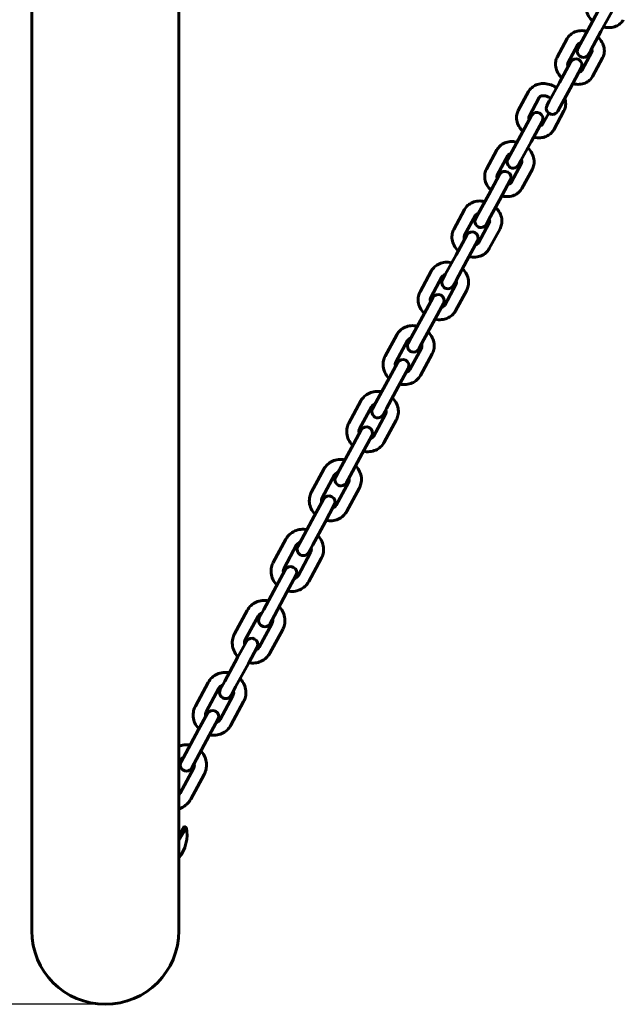
# Model space of a CAD drawing. Units: millimetres. Extents: x 1877 to 6364, y 3947 to 10195.
# Drawn here: x 4168 to 4416, y 5447 to 5851 of the extents above; entities that cross this region are included whole.
import ezdxf

# ---------------------------------------------------------------- set-up
doc = ezdxf.new("R2010")
doc.units = ezdxf.units.MM
doc.header["$LTSCALE"] = 42.5
doc.layers.add('Widoczne (ISO)', color=7, linetype='Continuous', lineweight=60)
doc.layers.add('Wymiar (ISO)', color=7, linetype='Continuous', lineweight=25)
doc.styles.add('tiff (ISO)', font='tahoma.ttf')
doc.dimstyles.new('tiff', dxfattribs={"dimscale": 42.5, "dimtxt": 4, "dimasz": 4, "dimexe": 3.175, "dimexo": 0, "dimgap": 0.762, "dimtad": 1, "dimdec": 0, "dimrnd": 1e-08, "dimzin": 0, "dimtxsty": 'tiff (ISO)', "dimblk": 'Filled-1', "dimcen": 0.09, "dimdle": 10, "dimclrd": 256, "dimclre": 256, "dimclrt": 256, "dimazin": 0, "dimtfac": 1, "dimtmove": 0, "dimatfit": 3, "dimfxl": 1, "dimtolj": 1, "dimtzin": 0, "dimlwd": 25, "dimlwe": 25, "dimarcsym": 0})

# ---------------------------------------------------------------- blocks, each defined once
blk = doc.blocks.new('Filled-1')
at = {"color": 0}
for p, q in [((0, 0), (-1, 0.25)), ((-1, 0.25), (-1, -0.25)), ((-1, 0), (0, 0)), ((-1, -0.25), (0, 0))]:
    blk.add_line(p, q, dxfattribs=at)
at = {"color": 0, "flags": 128}
blk.add_lwpolyline([(-1, -0.25), (0, 0), (-1, 0.25), (-1, -0.25)], dxfattribs=at)
at = {"color": 0}
blk.add_solid([(-1, -0.25), (0, 0), (-1, 0.25), (-1, -0.25)], dxfattribs=at)
blk = doc.blocks.new('*D5')
at = {"layer": 'Defpoints', "color": 0, "linetype": 'Continuous', "transparency": 16777216}
for p in [(2413.31, 7947.29), (4203.53, 7947.29), (4203.53, 5447.29)]:
    blk.add_point(p, dxfattribs=at)
at = {"layer": 'Wymiar (ISO)', "linetype": 'Continuous', "lineweight": 25, "transparency": 16777216}
for p, q in [((4203.53, 7947.29), (2278.38, 7947.29)), ((2413.31, 5617.29), (2413.31, 7777.29)), ((4203.53, 5447.29), (2278.38, 5447.29))]:
    blk.add_line(p, q, dxfattribs=at)
at = {"layer": 'Wymiar (ISO)', "linetype": 'Continuous', "lineweight": 25, "transparency": 16777216, "xscale": 170, "yscale": 170, "zscale": 170}
for p, rotation in [((2413.31, 7947.29), 90), ((2413.31, 5447.29), 270)]:
    blk.add_blockref('Filled-1', p, dxfattribs=dict(at, rotation=rotation))
at = {"layer": 'Wymiar (ISO)', "linetype": 'Continuous', "lineweight": 25, "transparency": 16777216, "insert": (2203.85, 6452.96), "char_height": 170, "attachment_point": 1, "rotation": 90, "style": 'tiff (ISO)'}
blk.add_mtext('\\A1;2500', dxfattribs=at)

msp = doc.modelspace()

# ---------------------------------------------------------------- linework, layer by layer
at = {"layer": 'Widoczne (ISO)'}
for p, q in [((4173.38, 5658.34), (4173.38, 7736.24)), ((4233.68, 5658.34), (4233.68, 7736.24)), ((4406.74, 5856.59), (4402.17, 5848.17)), ((4406.56, 5845.79), (4411.13, 5854.21)), ((4398.08, 5840.63), (4402.17, 5848.17)), ((4402.48, 5838.25), (4406.56, 5845.79)), ((4388.65, 5835.3), (4392.78, 5842.93)), ((4393.05, 5832.92), (4397.18, 5840.54)), ((4398.08, 5840.63), (4397.17, 5838.94)), ((4402.89, 5837.45), (4398.76, 5829.82)), ((4401.56, 5836.56), (4402.48, 5838.25)), ((4394.11, 5833.31), (4389.57, 5824.93)), ((4407.29, 5835.06), (4403.16, 5827.44)), ((4393.97, 5822.55), (4398.51, 5830.92)), ((4372.72, 5813.45), (4376.93, 5821.2)), ((4385.44, 5817.31), (4389.57, 5824.93)), ((4389.83, 5814.93), (4393.97, 5822.55)), ((4377.12, 5811.07), (4381.32, 5818.82)), ((4385.44, 5817.31), (4384.49, 5815.57)), ((4391.43, 5813.34), (4387.23, 5805.59)), ((4388.89, 5813.19), (4389.83, 5814.93)), ((4378.14, 5811.39), (4373.64, 5803.09)), ((4378.04, 5800.7), (4382.54, 5809)), ((4385.22, 5812.36), (4382.83, 5807.97)), ((4369.44, 5795.34), (4373.64, 5803.09)), ((4359.7, 5789.42), (4364, 5797.36)), ((4373.84, 5792.95), (4378.04, 5800.7)), ((4364.09, 5787.04), (4368.39, 5794.97)), ((4369.44, 5795.34), (4368.46, 5793.53)), ((4372.86, 5791.14), (4373.84, 5792.95)), ((4374.11, 5791.87), (4369.81, 5783.94)), ((4378.5, 5789.49), (4374.2, 5781.56)), ((4365.06, 5787.25), (4360.62, 5779.07)), ((4365.02, 5776.68), (4369.46, 5784.87)), ((4356.32, 5771.13), (4360.62, 5779.07)), ((4360.72, 5768.75), (4365.02, 5776.68)), ((4346.31, 5764.74), (4350.75, 5772.92)), ((4350.71, 5762.35), (4355.14, 5770.54)), ((4356.32, 5771.13), (4355.28, 5769.21)), ((4359.67, 5766.83), (4360.72, 5768.75)), ((4360.86, 5767.44), (4356.42, 5759.26)), ((4365.25, 5765.05), (4360.82, 5756.87)), ((4351.6, 5762.43), (4347.25, 5754.4)), ((4351.65, 5752.02), (4356, 5760.05)), ((4342.81, 5746.22), (4347.25, 5754.4)), ((4347.21, 5743.84), (4351.65, 5752.02)), ((4332.48, 5739.23), (4337.07, 5747.7)), ((4336.88, 5736.85), (4341.47, 5745.32)), ((4342.81, 5746.22), (4341.68, 5744.14)), ((4347.18, 5742.22), (4342.59, 5733.75)), ((4346.08, 5741.76), (4347.21, 5743.84)), ((4337.68, 5736.76), (4333.45, 5728.94)), ((4351.58, 5739.84), (4346.99, 5731.37)), ((4337.84, 5726.56), (4342.08, 5734.38)), ((4328.85, 5720.47), (4333.45, 5728.94)), ((4333.25, 5718.09), (4337.84, 5726.56)), ((4318.15, 5712.8), (4322.92, 5721.58)), ((4328.85, 5720.47), (4327.61, 5718.18)), ((4322.55, 5710.41), (4327.31, 5719.2)), ((4333.02, 5716.1), (4328.26, 5707.32)), ((4332.01, 5715.8), (4333.25, 5718.09)), ((4337.42, 5713.72), (4332.66, 5704.93)), ((4323.25, 5710.15), (4319.16, 5702.59)), ((4323.55, 5700.21), (4327.65, 5707.76)), ((4314.39, 5693.8), (4319.16, 5702.59)), ((4318.79, 5691.42), (4323.55, 5700.21)), ((4303.31, 5685.41), (4308.23, 5694.5)), ((4307.7, 5683.03), (4312.63, 5692.12)), ((4314.39, 5693.8), (4313.01, 5691.25)), ((4318.34, 5689.02), (4313.42, 5679.93)), ((4317.41, 5688.87), (4318.79, 5691.42)), ((4322.74, 5686.64), (4317.81, 5677.55)), ((4308.32, 5682.59), (4304.37, 5675.32)), ((4308.77, 5672.94), (4312.71, 5680.21)), ((4299.45, 5666.24), (4304.37, 5675.32)), ((4303.84, 5663.85), (4308.77, 5672.94)), ((4288.01, 5657.21), (4293.07, 5666.53)), ((4292.41, 5654.82), (4297.46, 5664.15)), ((4299.45, 5666.24), (4297.91, 5663.4)), ((4302.3, 5661.01), (4303.84, 5663.85)), ((4303.18, 5661.05), (4298.12, 5651.72)), ((4173.38, 5658.34), (4173.38, 5477.44)), ((4233.68, 5477.44), (4233.68, 5658.34)), ((4307.57, 5658.66), (4302.52, 5649.34)), ((4292.95, 5654.25), (4289.15, 5647.24)), ((4293.55, 5644.86), (4297.35, 5651.87)), ((4284.09, 5637.92), (4289.15, 5647.24)), ((4288.49, 5635.53), (4293.55, 5644.86)), ((4272.37, 5628.35), (4277.52, 5637.86)), ((4276.77, 5625.97), (4281.92, 5635.48)), ((4284.09, 5637.92), (4282.41, 5634.82)), ((4286.81, 5632.43), (4288.49, 5635.53)), ((4287.63, 5632.38), (4282.48, 5622.87)), ((4292.03, 5630), (4286.87, 5620.49)), ((4277.25, 5625.3), (4273.58, 5618.52)), ((4277.97, 5616.14), (4281.65, 5622.91)), ((4268.42, 5609.01), (4273.58, 5618.52)), ((4272.82, 5606.63), (4277.97, 5616.14)), ((4256.48, 5599.05), (4261.7, 5608.67)), ((4268.42, 5609.01), (4266.62, 5605.68)), ((4260.88, 5596.67), (4266.09, 5606.29)), ((4271.81, 5603.19), (4266.59, 5593.57)), ((4271.01, 5603.3), (4272.82, 5606.63)), ((4276.2, 5600.8), (4270.99, 5591.19)), ((4261.33, 5595.93), (4257.74, 5589.32)), ((4262.14, 5586.93), (4265.72, 5593.54)), ((4252.53, 5579.7), (4257.74, 5589.32)), ((4256.93, 5577.31), (4262.14, 5586.93)), ((4240.46, 5569.49), (4245.7, 5579.16)), ((4252.53, 5579.7), (4250.63, 5576.2)), ((4244.85, 5567.11), (4250.09, 5576.78)), ((4255.03, 5573.82), (4256.93, 5577.31)), ((4255.81, 5573.68), (4250.57, 5564.01)), ((4260.2, 5571.3), (4254.96, 5561.63)), ((4245.29, 5566.34), (4241.75, 5559.81)), ((4246.14, 5557.43), (4249.69, 5563.96)), ((4236.51, 5550.14), (4241.75, 5559.81)), ((4240.9, 5547.76), (4246.14, 5557.43)), ((4233.68, 5546.5), (4233.91, 5546.93)), ((4236.51, 5550.14), (4234.57, 5546.57)), ((4238.96, 5544.18), (4240.9, 5547.76)), ((4239.62, 5543.83), (4234.15, 5533.73)), ((4244.02, 5541.45), (4238.54, 5531.35)), ((4235.88, 5520.28), (4233.68, 5516.46)), ((4236.77, 5519.76), (4233.68, 5514.41)), ((4236.77, 5519.76), (4235.88, 5520.28))]:
    msp.add_line(p, q, dxfattribs=at)
for centre, radius, start, end in [((4399.36, 5837.75), 2.5, 151.5348, 331.5348), ((4396.31, 5832.12), 2.5, 331.5348, 151.5348), ((4386.69, 5814.38), 2.5, 151.5348, 331.5348), ((4380.34, 5810.19), 2.5, 331.5348, 151.5348), ((4370.66, 5792.33), 2.5, 151.5348, 331.5348), ((4367.26, 5786.06), 2.5, 331.5348, 151.5348), ((4357.48, 5768.02), 2.5, 151.5348, 331.5348), ((4353.8, 5761.24), 2.5, 331.5348, 151.5348), ((4343.88, 5742.95), 2.5, 151.5348, 331.5348), ((4339.88, 5735.57), 2.5, 331.5348, 151.5348), ((4329.81, 5716.99), 2.5, 151.5348, 331.5348), ((4325.45, 5708.95), 2.5, 331.5348, 151.5348), ((4315.21, 5690.06), 2.5, 151.5348, 331.5348), ((4310.51, 5681.4), 2.5, 331.5348, 151.5348), ((4300.11, 5662.2), 2.5, 151.5348, 331.5348), ((4295.15, 5653.06), 2.5, 331.5348, 151.5348), ((4284.61, 5633.62), 2.5, 151.5348, 331.5348), ((4279.45, 5624.11), 2.5, 331.5348, 151.5348), ((4268.82, 5604.49), 2.5, 151.5348, 331.5348), ((4263.53, 5594.74), 2.5, 331.5348, 151.5348), ((4252.83, 5575.01), 2.5, 151.5348, 331.5348), ((4247.49, 5565.15), 2.5, 331.5348, 151.5348), ((4236.76, 5545.37), 2.5, 151.5348, 331.5348), ((4221.02, 5516.93), 16, 322.295, 10.1891), ((4203.53, 5477.44), 30.15, 180, 0)]:
    msp.add_arc(centre, radius, start, end, dxfattribs=at)
for points, knots in [([(4403.22, 5850.11), (4403.22, 5850.11), (4403.21, 5850.11), (4402.56, 5850.72), (4401.99, 5851.42), (4401.13, 5852.92), (4400.81, 5853.72), (4400.52, 5855.32), (4400.51, 5856.11), (4400.77, 5857.46), (4400.97, 5858.02), (4401.25, 5858.54)], [5.044845, 5.044845, 5.044845, 5.044845, 5.046111, 5.046111, 5.39987, 5.39987, 5.741183, 5.741183, 6.050513, 6.050513, 6.283185, 6.283185, 6.283185, 6.283185]), ([(4415.76, 5850.68), (4415.43, 5850.08), (4415, 5849.54), (4413.96, 5848.63), (4413.35, 5848.26), (4411.99, 5847.7), (4411.23, 5847.53), (4409.62, 5847.41), (4408.77, 5847.47), (4407.82, 5847.68), (4407.72, 5847.7), (4407.61, 5847.73)], [3.141593, 3.141593, 3.141593, 3.141593, 3.408554, 3.408554, 3.687944, 3.687944, 3.997778, 3.997778, 4.337309, 4.337309, 4.379933, 4.379933, 4.379933, 4.379933]), ([(4392.78, 5842.93), (4393.11, 5843.53), (4393.55, 5844.07), (4394.59, 5845), (4395.21, 5845.37), (4396.57, 5845.93), (4397.34, 5846.1), (4398.96, 5846.23), (4399.81, 5846.17), (4400.75, 5845.97), (4400.85, 5845.94), (4400.95, 5845.92)], [0, 0, 0, 0, 0.269133, 0.269133, 0.550204, 0.550204, 0.860404, 0.860404, 1.199076, 1.199076, 1.23924, 1.23924, 1.23924, 1.23924]), ([(4397.18, 5840.54), (4397.23, 5840.64), (4397.3, 5840.73), (4397.49, 5840.88), (4397.58, 5840.93), (4397.88, 5841.07), (4398.1, 5841.13), (4398.37, 5841.17)], [0, 0, 0, 0, 0.3141593, 0.3141593, 0.5175392, 0.5175392, 0.8129182, 0.8129182, 0.8129182, 0.8129182]), ([(4405.34, 5843.54), (4405.35, 5843.53), (4405.36, 5843.52), (4406.01, 5842.91), (4406.58, 5842.21), (4407.44, 5840.7), (4407.74, 5839.9), (4408.03, 5838.3), (4408.04, 5837.51), (4407.78, 5836.15), (4407.57, 5835.59), (4407.29, 5835.06)], [1.902353, 1.902353, 1.902353, 1.902353, 1.905953, 1.905953, 2.258632, 2.258632, 2.598751, 2.598751, 2.908138, 2.908138, 3.141593, 3.141593, 3.141593, 3.141593]), ([(4402.77, 5838.78), (4402.78, 5838.75), (4402.8, 5838.71), (4402.91, 5838.47), (4402.96, 5838.27), (4403.01, 5837.91), (4403, 5837.76), (4402.95, 5837.57), (4402.93, 5837.51), (4402.89, 5837.45)], [2.3286745, 2.3286745, 2.3286745, 2.3286745, 2.3713203, 2.3713203, 2.6355599, 2.6355599, 2.9419961, 2.9419961, 3.1415927, 3.1415927, 3.1415927, 3.1415927]), ([(4390.6, 5826.83), (4390.59, 5826.84), (4390.58, 5826.84), (4389.93, 5827.46), (4389.36, 5828.16), (4388.5, 5829.66), (4388.2, 5830.47), (4387.91, 5832.07), (4387.9, 5832.86), (4388.17, 5834.21), (4388.37, 5834.78), (4388.65, 5835.3)], [5.043945, 5.043945, 5.043945, 5.043945, 5.047545, 5.047545, 5.400224, 5.400224, 5.740344, 5.740344, 6.04973, 6.04973, 6.283185, 6.283185, 6.283185, 6.283185]), ([(4393.17, 5831.58), (4393.16, 5831.62), (4393.14, 5831.65), (4393.03, 5831.9), (4392.98, 5832.1), (4392.93, 5832.45), (4392.94, 5832.6), (4392.99, 5832.8), (4393.01, 5832.86), (4393.05, 5832.92)], [5.4702672, 5.4702672, 5.4702672, 5.4702672, 5.512913, 5.512913, 5.7771526, 5.7771526, 6.0835887, 6.0835887, 6.2831853, 6.2831853, 6.2831853, 6.2831853]), ([(4398.76, 5829.82), (4398.71, 5829.73), (4398.64, 5829.64), (4398.45, 5829.49), (4398.36, 5829.43), (4398.06, 5829.3), (4397.84, 5829.23), (4397.57, 5829.2)], [3.1415927, 3.1415927, 3.1415927, 3.1415927, 3.4557519, 3.4557519, 3.6591318, 3.6591318, 3.9545108, 3.9545108, 3.9545108, 3.9545108]), ([(4403.16, 5827.44), (4402.83, 5826.84), (4402.39, 5826.29), (4401.35, 5825.37), (4400.74, 5825), (4399.37, 5824.43), (4398.6, 5824.26), (4396.98, 5824.13), (4396.13, 5824.2), (4395.19, 5824.4), (4395.09, 5824.42), (4394.99, 5824.45)], [3.141593, 3.141593, 3.141593, 3.141593, 3.410725, 3.410725, 3.691797, 3.691797, 4.001997, 4.001997, 4.340669, 4.340669, 4.380833, 4.380833, 4.380833, 4.380833]), ([(4376.93, 5821.2), (4377.26, 5821.81), (4377.7, 5822.37), (4378.76, 5823.3), (4379.38, 5823.68), (4380.76, 5824.25), (4381.53, 5824.43), (4383.15, 5824.56), (4384.01, 5824.5), (4385.72, 5824.13), (4386.57, 5823.82), (4387.72, 5823.21), (4388.07, 5823), (4388.4, 5822.77)], [0, 0, 0, 0, 0.272265, 0.272265, 0.555748, 0.555748, 0.866465, 0.866465, 1.203906, 1.203906, 1.554443, 1.554443, 1.712948, 1.712948, 1.712948, 1.712948]), ([(4381.32, 5818.82), (4381.38, 5818.93), (4381.46, 5819.02), (4381.66, 5819.18), (4381.76, 5819.25), (4382.07, 5819.39), (4382.31, 5819.46), (4382.84, 5819.52), (4383.12, 5819.53), (4383.71, 5819.46), (4384.02, 5819.39), (4384.63, 5819.18), (4384.93, 5819.04), (4385.5, 5818.71), (4385.76, 5818.53), (4385.99, 5818.32)], [0, 0, 0, 0, 0.314159, 0.314159, 0.519569, 0.519569, 0.827837, 0.827837, 1.092242, 1.092242, 1.350845, 1.350845, 1.610213, 1.610213, 1.860955, 1.860955, 1.860955, 1.860955]), ([(4391.76, 5818.49), (4391.89, 5818.12), (4391.99, 5817.74), (4392.19, 5816.59), (4392.19, 5815.8), (4391.92, 5814.44), (4391.72, 5813.87), (4391.43, 5813.34)], [2.442791, 2.442791, 2.442791, 2.442791, 2.5974109, 2.5974109, 2.9069407, 2.9069407, 3.1415927, 3.1415927, 3.1415927, 3.1415927]), ([(4374.64, 5804.92), (4374.63, 5804.93), (4374.61, 5804.94), (4373.95, 5805.57), (4373.4, 5806.27), (4372.55, 5807.79), (4372.25, 5808.59), (4371.97, 5810.2), (4371.97, 5811), (4372.23, 5812.35), (4372.44, 5812.93), (4372.72, 5813.45)], [5.042635, 5.042635, 5.042635, 5.042635, 5.049493, 5.049493, 5.400563, 5.400563, 5.739004, 5.739004, 6.048533, 6.048533, 6.283185, 6.283185, 6.283185, 6.283185]), ([(4377.22, 5809.69), (4377.2, 5809.73), (4377.18, 5809.77), (4377.08, 5810.03), (4377.03, 5810.23), (4376.99, 5810.6), (4377.01, 5810.76), (4377.07, 5810.96), (4377.09, 5811.01), (4377.12, 5811.07)], [5.4772803, 5.4772803, 5.4772803, 5.4772803, 5.5298416, 5.5298416, 5.7992418, 5.7992418, 6.1186226, 6.1186226, 6.2831853, 6.2831853, 6.2831853, 6.2831853]), ([(4387.23, 5805.59), (4386.9, 5804.98), (4386.46, 5804.43), (4385.4, 5803.49), (4384.78, 5803.11), (4383.4, 5802.54), (4382.63, 5802.36), (4381, 5802.23), (4380.14, 5802.3), (4379.22, 5802.49), (4379.12, 5802.52), (4379.03, 5802.54)], [3.141593, 3.141593, 3.141593, 3.141593, 3.413858, 3.413858, 3.697341, 3.697341, 4.008058, 4.008058, 4.345499, 4.345499, 4.382143, 4.382143, 4.382143, 4.382143]), ([(4382.83, 5807.97), (4382.78, 5807.87), (4382.7, 5807.77), (4382.5, 5807.61), (4382.4, 5807.54), (4382.1, 5807.41), (4381.88, 5807.34), (4381.62, 5807.3)], [3.1415927, 3.1415927, 3.1415927, 3.1415927, 3.4557519, 3.4557519, 3.6611617, 3.6611617, 3.9474977, 3.9474977, 3.9474977, 3.9474977]), ([(4364, 5797.36), (4364.33, 5797.98), (4364.78, 5798.54), (4365.86, 5799.5), (4366.49, 5799.89), (4367.89, 5800.47), (4368.66, 5800.65), (4370.3, 5800.79), (4371.16, 5800.73), (4372.08, 5800.53), (4372.16, 5800.51), (4372.24, 5800.49)], [6.283185, 6.283185, 6.283185, 6.283185, 6.559877, 6.559877, 6.846744, 6.846744, 7.158177, 7.158177, 7.493898, 7.493898, 7.525612, 7.525612, 7.525612, 7.525612]), ([(4376.63, 5798.11), (4376.65, 5798.09), (4376.68, 5798.07), (4377.34, 5797.43), (4377.89, 5796.72), (4378.72, 5795.2), (4379.01, 5794.39), (4379.28, 5792.77), (4379.27, 5791.97), (4379, 5790.6), (4378.79, 5790.03), (4378.5, 5789.49)], [8.182351, 8.182351, 8.182351, 8.182351, 8.193594, 8.193594, 8.542288, 8.542288, 8.878446, 8.878446, 9.188298, 9.188298, 9.424778, 9.424778, 9.424778, 9.424778]), ([(4368.39, 5794.97), (4368.46, 5795.09), (4368.55, 5795.21), (4368.86, 5795.46), (4369.11, 5795.59), (4369.52, 5795.68), (4369.58, 5795.7), (4369.64, 5795.71)], [6.2831853, 6.2831853, 6.2831853, 6.2831853, 6.5973446, 6.5973446, 7.0115206, 7.0115206, 7.0790074, 7.0790074, 7.0790074, 7.0790074]), ([(4374.04, 5793.32), (4374.13, 5793.12), (4374.18, 5792.94), (4374.25, 5792.55), (4374.25, 5792.36), (4374.2, 5792.08), (4374.16, 5791.97), (4374.11, 5791.87)], [8.6289559, 8.6289559, 8.6289559, 8.6289559, 8.8655234, 8.8655234, 9.1711592, 9.1711592, 9.424778, 9.424778, 9.424778, 9.424778]), ([(4361.56, 5780.81), (4361.54, 5780.83), (4361.52, 5780.85), (4360.86, 5781.48), (4360.31, 5782.19), (4359.47, 5783.72), (4359.18, 5784.53), (4358.92, 5786.14), (4358.92, 5786.94), (4359.2, 5788.31), (4359.41, 5788.89), (4359.7, 5789.42)], [5.040758, 5.040758, 5.040758, 5.040758, 5.052001, 5.052001, 5.400695, 5.400695, 5.736854, 5.736854, 6.046705, 6.046705, 6.283185, 6.283185, 6.283185, 6.283185]), ([(4364.16, 5785.59), (4364.07, 5785.79), (4364.01, 5785.98), (4363.95, 5786.37), (4363.95, 5786.55), (4364, 5786.84), (4364.04, 5786.94), (4364.09, 5787.04)], [5.4873632, 5.4873632, 5.4873632, 5.4873632, 5.7239307, 5.7239307, 6.0295665, 6.0295665, 6.2831853, 6.2831853, 6.2831853, 6.2831853]), ([(4374.2, 5781.56), (4373.86, 5780.94), (4373.41, 5780.37), (4372.34, 5779.42), (4371.71, 5779.03), (4370.31, 5778.45), (4369.53, 5778.27), (4367.9, 5778.13), (4367.04, 5778.19), (4366.12, 5778.39), (4366.04, 5778.4), (4365.96, 5778.42)], [3.141593, 3.141593, 3.141593, 3.141593, 3.418284, 3.418284, 3.705152, 3.705152, 4.016584, 4.016584, 4.352305, 4.352305, 4.38402, 4.38402, 4.38402, 4.38402]), ([(4369.81, 5783.94), (4369.74, 5783.82), (4369.65, 5783.71), (4369.34, 5783.46), (4369.08, 5783.32), (4368.68, 5783.23), (4368.62, 5783.22), (4368.56, 5783.21)], [3.1415927, 3.1415927, 3.1415927, 3.1415927, 3.4557519, 3.4557519, 3.8699279, 3.8699279, 3.9374147, 3.9374147, 3.9374147, 3.9374147]), ([(4350.75, 5772.92), (4351.09, 5773.56), (4351.56, 5774.14), (4352.66, 5775.12), (4353.3, 5775.52), (4354.72, 5776.12), (4355.51, 5776.31), (4357.15, 5776.45), (4358.02, 5776.39), (4358.92, 5776.2), (4358.99, 5776.19), (4359.05, 5776.17)], [0, 0, 0, 0, 0.282507, 0.282507, 0.573789, 0.573789, 0.886153, 0.886153, 1.219648, 1.219648, 1.244942, 1.244942, 1.244942, 1.244942]), ([(4363.45, 5773.79), (4363.48, 5773.76), (4363.51, 5773.73), (4364.18, 5773.07), (4364.72, 5772.36), (4365.53, 5770.82), (4365.81, 5770.01), (4366.06, 5768.38), (4366.05, 5767.57), (4365.76, 5766.18), (4365.55, 5765.6), (4365.25, 5765.05)], [1.896651, 1.896651, 1.896651, 1.896651, 1.91327, 1.91327, 2.258671, 2.258671, 2.591995, 2.591995, 2.902473, 2.902473, 3.141593, 3.141593, 3.141593, 3.141593]), ([(4355.14, 5770.54), (4355.22, 5770.68), (4355.32, 5770.8), (4355.66, 5771.09), (4355.93, 5771.24), (4356.34, 5771.34), (4356.39, 5771.35), (4356.44, 5771.36)], [6.2831853, 6.2831853, 6.2831853, 6.2831853, 6.591568, 6.591568, 7.0091338, 7.0091338, 7.0654911, 7.0654911, 7.0654911, 7.0654911]), ([(4360.84, 5768.97), (4360.93, 5768.75), (4360.98, 5768.55), (4361.03, 5768.12), (4361.02, 5767.92), (4360.95, 5767.63), (4360.91, 5767.53), (4360.86, 5767.44)], [8.6424722, 8.6424722, 8.6424722, 8.6424722, 8.897831, 8.897831, 9.2212059, 9.2212059, 9.424778, 9.424778, 9.424778, 9.424778]), ([(4348.12, 5756), (4348.09, 5756.03), (4348.06, 5756.06), (4347.39, 5756.72), (4346.85, 5757.43), (4346.03, 5758.97), (4345.75, 5759.79), (4345.5, 5761.42), (4345.52, 5762.22), (4345.81, 5763.61), (4346.02, 5764.2), (4346.31, 5764.74)], [5.038243, 5.038243, 5.038243, 5.038243, 5.054862, 5.054862, 5.400264, 5.400264, 5.733588, 5.733588, 6.044065, 6.044065, 6.283185, 6.283185, 6.283185, 6.283185]), ([(4350.73, 5760.82), (4350.64, 5761.04), (4350.58, 5761.25), (4350.53, 5761.67), (4350.55, 5761.88), (4350.62, 5762.16), (4350.66, 5762.26), (4350.71, 5762.35)], [5.5008795, 5.5008795, 5.5008795, 5.5008795, 5.7562384, 5.7562384, 6.0796132, 6.0796132, 6.2831853, 6.2831853, 6.2831853, 6.2831853]), ([(4360.82, 5756.87), (4360.47, 5756.23), (4360.01, 5755.65), (4358.91, 5754.67), (4358.27, 5754.27), (4356.84, 5753.67), (4356.06, 5753.48), (4354.41, 5753.34), (4353.55, 5753.4), (4352.64, 5753.59), (4352.58, 5753.6), (4352.51, 5753.62)], [3.141593, 3.141593, 3.141593, 3.141593, 3.4241, 3.4241, 3.715381, 3.715381, 4.027745, 4.027745, 4.36124, 4.36124, 4.386535, 4.386535, 4.386535, 4.386535]), ([(4356.42, 5759.26), (4356.35, 5759.12), (4356.24, 5758.99), (4355.91, 5758.7), (4355.63, 5758.56), (4355.22, 5758.46), (4355.17, 5758.45), (4355.12, 5758.44)], [3.1415927, 3.1415927, 3.1415927, 3.1415927, 3.4499753, 3.4499753, 3.8675411, 3.8675411, 3.9238984, 3.9238984, 3.9238984, 3.9238984]), ([(4337.07, 5747.7), (4337.43, 5748.36), (4337.91, 5748.96), (4339.03, 5749.97), (4339.69, 5750.39), (4341.14, 5751.01), (4341.94, 5751.2), (4343.6, 5751.36), (4344.47, 5751.3), (4345.36, 5751.11), (4345.41, 5751.1), (4345.45, 5751.09)], [0, 0, 0, 0, 0.28896, 0.28896, 0.585112, 0.585112, 0.898529, 0.898529, 1.229598, 1.229598, 1.247804, 1.247804, 1.247804, 1.247804]), ([(4349.85, 5748.71), (4349.89, 5748.67), (4349.93, 5748.63), (4350.6, 5747.95), (4351.13, 5747.23), (4351.92, 5745.68), (4352.19, 5744.86), (4352.42, 5743.21), (4352.4, 5742.39), (4352.1, 5740.99), (4351.88, 5740.39), (4351.58, 5739.84)], [1.893788, 1.893788, 1.893788, 1.893788, 1.91587, 1.91587, 2.257399, 2.257399, 2.587806, 2.587806, 2.899239, 2.899239, 3.141593, 3.141593, 3.141593, 3.141593]), ([(4341.47, 5745.32), (4341.63, 5745.6), (4341.87, 5745.85), (4342.42, 5746.12), (4342.61, 5746.19), (4342.82, 5746.24)], [0, 0, 0, 0, 0.5319582, 0.5319582, 0.7670276, 0.7670276, 0.7670276, 0.7670276]), ([(4347.22, 5743.86), (4347.26, 5743.75), (4347.29, 5743.64), (4347.38, 5743.29), (4347.39, 5743.05), (4347.35, 5742.6), (4347.28, 5742.4), (4347.18, 5742.22)], [2.3745651, 2.3745651, 2.3745651, 2.3745651, 2.4958979, 2.4958979, 2.8030772, 2.8030772, 3.1415927, 3.1415927, 3.1415927, 3.1415927]), ([(4334.21, 5730.36), (4334.17, 5730.4), (4334.13, 5730.44), (4333.46, 5731.11), (4332.93, 5731.84), (4332.14, 5733.39), (4331.87, 5734.21), (4331.64, 5735.85), (4331.66, 5736.67), (4331.96, 5738.08), (4332.18, 5738.68), (4332.48, 5739.23)], [5.035381, 5.035381, 5.035381, 5.035381, 5.057462, 5.057462, 5.398992, 5.398992, 5.729399, 5.729399, 6.040832, 6.040832, 6.283185, 6.283185, 6.283185, 6.283185]), ([(4336.84, 5735.21), (4336.8, 5735.32), (4336.77, 5735.42), (4336.69, 5735.78), (4336.67, 5736.02), (4336.72, 5736.46), (4336.78, 5736.67), (4336.88, 5736.85)], [5.5161577, 5.5161577, 5.5161577, 5.5161577, 5.6374906, 5.6374906, 5.9446698, 5.9446698, 6.2831853, 6.2831853, 6.2831853, 6.2831853]), ([(4342.59, 5733.75), (4342.44, 5733.46), (4342.19, 5733.22), (4341.65, 5732.94), (4341.45, 5732.88), (4341.24, 5732.83)], [3.1415927, 3.1415927, 3.1415927, 3.1415927, 3.6735509, 3.6735509, 3.9086202, 3.9086202, 3.9086202, 3.9086202]), ([(4346.99, 5731.37), (4346.63, 5730.71), (4346.16, 5730.11), (4345.03, 5729.09), (4344.37, 5728.68), (4342.92, 5728.06), (4342.12, 5727.86), (4340.46, 5727.71), (4339.59, 5727.77), (4338.7, 5727.96), (4338.66, 5727.97), (4338.61, 5727.98)], [3.141593, 3.141593, 3.141593, 3.141593, 3.430553, 3.430553, 3.726705, 3.726705, 4.040122, 4.040122, 4.37119, 4.37119, 4.389397, 4.389397, 4.389397, 4.389397]), ([(4322.92, 5721.58), (4323.28, 5722.27), (4323.77, 5722.88), (4324.93, 5723.93), (4325.61, 5724.36), (4327.08, 5725.01), (4327.89, 5725.21), (4329.57, 5725.37), (4330.44, 5725.32), (4331.32, 5725.14), (4331.35, 5725.13), (4331.38, 5725.12)], [0, 0, 0, 0, 0.295687, 0.295687, 0.596911, 0.596911, 0.911485, 0.911485, 1.240072, 1.240072, 1.250877, 1.250877, 1.250877, 1.250877]), ([(4327.31, 5719.2), (4327.47, 5719.49), (4327.7, 5719.74), (4328.23, 5720.06), (4328.46, 5720.16), (4328.72, 5720.23)], [0, 0, 0, 0, 0.4653555, 0.4653555, 0.750902, 0.750902, 0.750902, 0.750902]), ([(4335.77, 5722.74), (4335.82, 5722.69), (4335.87, 5722.64), (4336.54, 5721.95), (4337.06, 5721.22), (4337.83, 5719.65), (4338.09, 5718.82), (4338.3, 5717.16), (4338.27, 5716.33), (4337.95, 5714.9), (4337.73, 5714.29), (4337.42, 5713.72)], [1.890715, 1.890715, 1.890715, 1.890715, 1.917938, 1.917938, 2.255198, 2.255198, 2.582828, 2.582828, 2.895546, 2.895546, 3.141593, 3.141593, 3.141593, 3.141593]), ([(4333.12, 5717.85), (4333.15, 5717.75), (4333.18, 5717.66), (4333.26, 5717.29), (4333.27, 5717.03), (4333.21, 5716.53), (4333.14, 5716.31), (4333.02, 5716.1)], [2.3906906, 2.3906906, 2.3906906, 2.3906906, 2.4955374, 2.4955374, 2.8113798, 2.8113798, 3.1415927, 3.1415927, 3.1415927, 3.1415927]), ([(4319.8, 5703.77), (4319.75, 5703.83), (4319.7, 5703.88), (4319.03, 5704.57), (4318.51, 5705.3), (4317.74, 5706.86), (4317.48, 5707.69), (4317.27, 5709.36), (4317.3, 5710.19), (4317.62, 5711.62), (4317.84, 5712.23), (4318.15, 5712.8)], [5.032308, 5.032308, 5.032308, 5.032308, 5.059531, 5.059531, 5.39679, 5.39679, 5.724421, 5.724421, 6.037139, 6.037139, 6.283185, 6.283185, 6.283185, 6.283185]), ([(4322.45, 5708.67), (4322.42, 5708.76), (4322.4, 5708.86), (4322.31, 5709.23), (4322.3, 5709.49), (4322.36, 5709.98), (4322.44, 5710.21), (4322.55, 5710.41)], [5.5322833, 5.5322833, 5.5322833, 5.5322833, 5.6371301, 5.6371301, 5.9529725, 5.9529725, 6.2831853, 6.2831853, 6.2831853, 6.2831853]), ([(4332.66, 5704.93), (4332.29, 5704.25), (4331.8, 5703.63), (4330.64, 5702.58), (4329.97, 5702.15), (4328.49, 5701.51), (4327.68, 5701.3), (4326, 5701.14), (4325.13, 5701.2), (4324.25, 5701.38), (4324.22, 5701.39), (4324.2, 5701.39)], [3.141593, 3.141593, 3.141593, 3.141593, 3.43728, 3.43728, 3.738504, 3.738504, 4.053077, 4.053077, 4.381664, 4.381664, 4.39247, 4.39247, 4.39247, 4.39247]), ([(4328.26, 5707.32), (4328.1, 5707.03), (4327.87, 5706.78), (4327.35, 5706.45), (4327.11, 5706.35), (4326.85, 5706.28)], [3.1415927, 3.1415927, 3.1415927, 3.1415927, 3.6069481, 3.6069481, 3.8924947, 3.8924947, 3.8924947, 3.8924947]), ([(4308.23, 5694.5), (4308.61, 5695.21), (4309.11, 5695.84), (4310.3, 5696.93), (4310.99, 5697.37), (4312.5, 5698.04), (4313.32, 5698.25), (4315.01, 5698.42), (4315.89, 5698.37), (4316.75, 5698.19), (4316.76, 5698.19), (4316.77, 5698.19)], [0, 0, 0, 0, 0.301744, 0.301744, 0.607553, 0.607553, 0.923256, 0.923256, 1.24965, 1.24965, 1.253731, 1.253731, 1.253731, 1.253731]), ([(4312.63, 5692.12), (4312.79, 5692.41), (4313.01, 5692.67), (4313.53, 5693.04), (4313.8, 5693.17), (4314.1, 5693.25)], [6.2831853, 6.2831853, 6.2831853, 6.2831853, 6.7013915, 6.7013915, 7.0195088, 7.0195088, 7.0195088, 7.0195088]), ([(4321.17, 5695.8), (4321.23, 5695.74), (4321.28, 5695.68), (4321.95, 5694.98), (4322.46, 5694.24), (4323.21, 5692.67), (4323.46, 5691.83), (4323.65, 5690.14), (4323.61, 5689.3), (4323.29, 5687.84), (4323.05, 5687.22), (4322.74, 5686.64)], [1.887862, 1.887862, 1.887862, 1.887862, 1.919242, 1.919242, 2.252463, 2.252463, 2.577831, 2.577831, 2.891961, 2.891961, 3.141593, 3.141593, 3.141593, 3.141593]), ([(4318.49, 5690.87), (4318.52, 5690.78), (4318.54, 5690.68), (4318.62, 5690.3), (4318.62, 5690.01), (4318.54, 5689.48), (4318.46, 5689.24), (4318.34, 5689.02)], [8.6884544, 8.6884544, 8.6884544, 8.6884544, 8.7875209, 8.7875209, 9.1104758, 9.1104758, 9.424778, 9.424778, 9.424778, 9.424778]), ([(4304.88, 5676.25), (4304.82, 5676.31), (4304.76, 5676.37), (4304.09, 5677.07), (4303.58, 5677.81), (4302.83, 5679.39), (4302.59, 5680.23), (4302.39, 5681.91), (4302.43, 5682.75), (4302.76, 5684.21), (4302.99, 5684.83), (4303.31, 5685.41)], [5.029455, 5.029455, 5.029455, 5.029455, 5.060835, 5.060835, 5.394056, 5.394056, 5.719424, 5.719424, 6.033554, 6.033554, 6.283185, 6.283185, 6.283185, 6.283185]), ([(4307.55, 5681.18), (4307.52, 5681.28), (4307.5, 5681.37), (4307.43, 5681.76), (4307.42, 5682.04), (4307.5, 5682.57), (4307.58, 5682.81), (4307.7, 5683.03)], [5.5468618, 5.5468618, 5.5468618, 5.5468618, 5.6459283, 5.6459283, 5.9688831, 5.9688831, 6.2831853, 6.2831853, 6.2831853, 6.2831853]), ([(4313.42, 5679.93), (4313.26, 5679.64), (4313.03, 5679.38), (4312.51, 5679.02), (4312.25, 5678.89), (4311.95, 5678.8)], [3.1415927, 3.1415927, 3.1415927, 3.1415927, 3.5597989, 3.5597989, 3.8779162, 3.8779162, 3.8779162, 3.8779162]), ([(4317.81, 5677.55), (4317.43, 5676.85), (4316.93, 5676.21), (4315.74, 5675.12), (4315.05, 5674.68), (4313.55, 5674.01), (4312.73, 5673.8), (4311.03, 5673.63), (4310.15, 5673.68), (4309.29, 5673.86), (4309.28, 5673.86), (4309.27, 5673.87)], [3.141593, 3.141593, 3.141593, 3.141593, 3.443336, 3.443336, 3.749146, 3.749146, 4.064849, 4.064849, 4.391243, 4.391243, 4.395323, 4.395323, 4.395323, 4.395323]), ([(4293.07, 5666.53), (4293.46, 5667.25), (4293.97, 5667.9), (4295.18, 5669.01), (4295.88, 5669.47), (4297.4, 5670.15), (4298.23, 5670.37), (4299.94, 5670.55), (4300.82, 5670.5), (4301.67, 5670.33)], [0, 0, 0, 0, 0.306262, 0.306262, 0.615519, 0.615519, 0.932141, 0.932141, 1.255918, 1.255918, 1.255918, 1.255918]), ([(4306.06, 5667.94), (4306.13, 5667.88), (4306.19, 5667.81), (4306.86, 5667.1), (4307.36, 5666.36), (4308.09, 5664.77), (4308.33, 5663.92), (4308.52, 5662.23), (4308.47, 5661.37), (4308.13, 5659.89), (4307.89, 5659.26), (4307.57, 5658.66)], [1.885675, 1.885675, 1.885675, 1.885675, 1.919872, 1.919872, 2.249964, 2.249964, 2.573796, 2.573796, 2.889143, 2.889143, 3.141593, 3.141593, 3.141593, 3.141593]), ([(4297.46, 5664.15), (4297.62, 5664.44), (4297.84, 5664.7), (4298.37, 5665.11), (4298.65, 5665.26), (4298.97, 5665.36)], [0, 0, 0, 0, 0.3887841, 0.3887841, 0.7254787, 0.7254787, 0.7254787, 0.7254787]), ([(4303.37, 5662.98), (4303.39, 5662.88), (4303.41, 5662.79), (4303.48, 5662.38), (4303.48, 5662.08), (4303.39, 5661.53), (4303.3, 5661.28), (4303.18, 5661.05)], [2.4161139, 2.4161139, 2.4161139, 2.4161139, 2.5140019, 2.5140019, 2.8404853, 2.8404853, 3.1415927, 3.1415927, 3.1415927, 3.1415927]), ([(4289.52, 5647.93), (4289.46, 5647.99), (4289.39, 5648.06), (4288.73, 5648.77), (4288.23, 5649.51), (4287.49, 5651.1), (4287.25, 5651.95), (4287.07, 5653.64), (4287.11, 5654.5), (4287.45, 5655.98), (4287.69, 5656.61), (4288.01, 5657.21)], [5.027267, 5.027267, 5.027267, 5.027267, 5.061464, 5.061464, 5.391557, 5.391557, 5.715389, 5.715389, 6.030736, 6.030736, 6.283185, 6.283185, 6.283185, 6.283185]), ([(4292.22, 5652.9), (4292.19, 5652.99), (4292.17, 5653.08), (4292.1, 5653.49), (4292.1, 5653.79), (4292.2, 5654.34), (4292.28, 5654.59), (4292.41, 5654.82)], [5.5577066, 5.5577066, 5.5577066, 5.5577066, 5.6555945, 5.6555945, 5.982078, 5.982078, 6.2831853, 6.2831853, 6.2831853, 6.2831853]), ([(4298.12, 5651.72), (4297.96, 5651.43), (4297.74, 5651.17), (4297.22, 5650.76), (4296.93, 5650.61), (4296.61, 5650.51)], [3.1415927, 3.1415927, 3.1415927, 3.1415927, 3.5303767, 3.5303767, 3.8670714, 3.8670714, 3.8670714, 3.8670714]), ([(4302.52, 5649.34), (4302.13, 5648.62), (4301.62, 5647.97), (4300.41, 5646.86), (4299.71, 5646.4), (4298.18, 5645.72), (4297.35, 5645.5), (4295.64, 5645.32), (4294.77, 5645.37), (4293.92, 5645.54)], [3.141593, 3.141593, 3.141593, 3.141593, 3.447855, 3.447855, 3.757111, 3.757111, 4.073733, 4.073733, 4.397511, 4.397511, 4.397511, 4.397511]), ([(4277.52, 5637.86), (4277.92, 5638.59), (4278.44, 5639.26), (4279.66, 5640.39), (4280.37, 5640.86), (4281.92, 5641.55), (4282.75, 5641.78), (4284.46, 5641.96), (4285.33, 5641.91), (4286.17, 5641.74)], [0, 0, 0, 0, 0.309601, 0.309601, 0.621426, 0.621426, 0.938779, 0.938779, 1.25757, 1.25757, 1.25757, 1.25757]), ([(4281.92, 5635.48), (4282.08, 5635.77), (4282.3, 5636.04), (4282.83, 5636.47), (4283.13, 5636.64), (4283.46, 5636.75)], [0, 0, 0, 0, 0.369542, 0.369542, 0.717512, 0.717512, 0.717512, 0.717512]), ([(4290.56, 5639.36), (4290.63, 5639.29), (4290.7, 5639.22), (4291.36, 5638.5), (4291.86, 5637.75), (4292.59, 5636.16), (4292.82, 5635.31), (4292.99, 5633.6), (4292.94, 5632.74), (4292.6, 5631.24), (4292.35, 5630.6), (4292.03, 5630)], [1.884023, 1.884023, 1.884023, 1.884023, 1.920149, 1.920149, 2.247868, 2.247868, 2.57065, 2.57065, 2.886991, 2.886991, 3.141593, 3.141593, 3.141593, 3.141593]), ([(4287.86, 5634.37), (4287.88, 5634.27), (4287.9, 5634.17), (4287.97, 5633.75), (4287.96, 5633.44), (4287.85, 5632.87), (4287.76, 5632.61), (4287.63, 5632.38)], [2.4240807, 2.4240807, 2.4240807, 2.4240807, 2.5226913, 2.5226913, 2.8502949, 2.8502949, 3.1415927, 3.1415927, 3.1415927, 3.1415927]), ([(4273.83, 5618.99), (4273.76, 5619.06), (4273.7, 5619.13), (4273.03, 5619.85), (4272.54, 5620.6), (4271.81, 5622.19), (4271.58, 5623.04), (4271.4, 5624.75), (4271.45, 5625.61), (4271.8, 5627.11), (4272.04, 5627.75), (4272.37, 5628.35)], [5.025616, 5.025616, 5.025616, 5.025616, 5.061741, 5.061741, 5.389461, 5.389461, 5.712243, 5.712243, 6.028584, 6.028584, 6.283185, 6.283185, 6.283185, 6.283185]), ([(4276.54, 5623.98), (4276.52, 5624.08), (4276.5, 5624.18), (4276.43, 5624.6), (4276.44, 5624.91), (4276.55, 5625.48), (4276.64, 5625.74), (4276.77, 5625.97)], [5.5656734, 5.5656734, 5.5656734, 5.5656734, 5.664284, 5.664284, 5.9918876, 5.9918876, 6.2831853, 6.2831853, 6.2831853, 6.2831853]), ([(4286.87, 5620.49), (4286.48, 5619.76), (4285.96, 5619.09), (4284.73, 5617.96), (4284.02, 5617.49), (4282.48, 5616.8), (4281.64, 5616.57), (4279.94, 5616.39), (4279.07, 5616.44), (4278.23, 5616.61)], [3.141593, 3.141593, 3.141593, 3.141593, 3.451193, 3.451193, 3.763019, 3.763019, 4.080372, 4.080372, 4.399162, 4.399162, 4.399162, 4.399162]), ([(4282.48, 5622.87), (4282.32, 5622.58), (4282.1, 5622.31), (4281.57, 5621.88), (4281.27, 5621.71), (4280.94, 5621.6)], [3.1415927, 3.1415927, 3.1415927, 3.1415927, 3.5111346, 3.5111346, 3.8591046, 3.8591046, 3.8591046, 3.8591046]), ([(4261.7, 5608.67), (4262.1, 5609.41), (4262.62, 5610.08), (4263.86, 5611.23), (4264.57, 5611.7), (4266.13, 5612.4), (4266.97, 5612.63), (4268.67, 5612.82), (4269.53, 5612.77), (4270.37, 5612.61)], [6.283185, 6.283185, 6.283185, 6.283185, 6.594826, 6.594826, 6.908233, 6.908233, 7.226058, 7.226058, 7.54178, 7.54178, 7.54178, 7.54178]), ([(4266.09, 5606.29), (4266.25, 5606.58), (4266.47, 5606.85), (4267, 5607.29), (4267.3, 5607.47), (4267.64, 5607.59), (4267.65, 5607.59), (4267.65, 5607.59)], [6.2831853, 6.2831853, 6.2831853, 6.2831853, 6.6418638, 6.6418638, 6.9870724, 6.9870724, 6.9958573, 6.9958573, 6.9958573, 6.9958573]), ([(4274.77, 5610.22), (4274.84, 5610.15), (4274.91, 5610.08), (4275.57, 5609.35), (4276.06, 5608.6), (4276.78, 5607.01), (4277.01, 5606.15), (4277.18, 5604.44), (4277.13, 5603.57), (4276.78, 5602.06), (4276.53, 5601.41), (4276.2, 5600.8)], [8.166184, 8.166184, 8.166184, 8.166184, 8.203425, 8.203425, 8.529669, 8.529669, 8.851846, 8.851846, 9.168836, 9.168836, 9.424778, 9.424778, 9.424778, 9.424778]), ([(4272.05, 5605.21), (4272.07, 5605.11), (4272.09, 5605.01), (4272.15, 5604.59), (4272.14, 5604.26), (4272.03, 5603.68), (4271.93, 5603.43), (4271.81, 5603.19)], [8.712106, 8.712106, 8.712106, 8.712106, 8.8118901, 8.8118901, 9.1394162, 9.1394162, 9.424778, 9.424778, 9.424778, 9.424778]), ([(4257.92, 5589.63), (4257.85, 5589.7), (4257.78, 5589.78), (4257.11, 5590.5), (4256.62, 5591.25), (4255.9, 5592.85), (4255.67, 5593.7), (4255.5, 5595.42), (4255.55, 5596.28), (4255.91, 5597.79), (4256.15, 5598.44), (4256.48, 5599.05)], [5.024591, 5.024591, 5.024591, 5.024591, 5.061833, 5.061833, 5.388076, 5.388076, 5.710253, 5.710253, 6.027243, 6.027243, 6.283185, 6.283185, 6.283185, 6.283185]), ([(4260.63, 5594.64), (4260.61, 5594.74), (4260.59, 5594.84), (4260.53, 5595.27), (4260.54, 5595.59), (4260.65, 5596.17), (4260.75, 5596.43), (4260.88, 5596.67)], [5.5705133, 5.5705133, 5.5705133, 5.5705133, 5.6702975, 5.6702975, 5.9978235, 5.9978235, 6.2831853, 6.2831853, 6.2831853, 6.2831853]), ([(4270.99, 5591.19), (4270.59, 5590.45), (4270.06, 5589.77), (4268.83, 5588.63), (4268.11, 5588.15), (4266.56, 5587.45), (4265.72, 5587.22), (4264.01, 5587.04), (4263.15, 5587.08), (4262.31, 5587.25)], [3.141593, 3.141593, 3.141593, 3.141593, 3.453234, 3.453234, 3.76664, 3.76664, 4.084465, 4.084465, 4.400187, 4.400187, 4.400187, 4.400187]), ([(4266.59, 5593.57), (4266.43, 5593.27), (4266.21, 5593), (4265.69, 5592.56), (4265.39, 5592.39), (4265.05, 5592.27), (4265.04, 5592.26), (4265.03, 5592.26)], [3.1415927, 3.1415927, 3.1415927, 3.1415927, 3.5002711, 3.5002711, 3.8454798, 3.8454798, 3.8542646, 3.8542646, 3.8542646, 3.8542646]), ([(4245.7, 5579.16), (4246.1, 5579.9), (4246.63, 5580.58), (4247.87, 5581.73), (4248.59, 5582.21), (4250.14, 5582.92), (4250.99, 5583.14), (4252.69, 5583.33), (4253.55, 5583.29), (4254.39, 5583.12)], [0, 0, 0, 0, 0.312512, 0.312512, 0.626596, 0.626596, 0.944629, 0.944629, 1.259035, 1.259035, 1.259035, 1.259035]), ([(4258.78, 5580.74), (4258.85, 5580.67), (4258.92, 5580.59), (4259.59, 5579.86), (4260.08, 5579.12), (4260.79, 5577.51), (4261.02, 5576.66), (4261.19, 5574.94), (4261.14, 5574.07), (4260.78, 5572.56), (4260.53, 5571.91), (4260.2, 5571.3)], [1.882557, 1.882557, 1.882557, 1.882557, 1.920261, 1.920261, 2.245869, 2.245869, 2.567796, 2.567796, 2.885073, 2.885073, 3.141593, 3.141593, 3.141593, 3.141593]), ([(4250.09, 5576.78), (4250.26, 5577.08), (4250.47, 5577.35), (4251, 5577.79), (4251.3, 5577.97), (4251.64, 5578.09), (4251.65, 5578.1), (4251.67, 5578.1)], [0, 0, 0, 0, 0.3542303, 0.3542303, 0.6971796, 0.6971796, 0.7106142, 0.7106142, 0.7106142, 0.7106142]), ([(4256.06, 5575.72), (4256.09, 5575.62), (4256.1, 5575.52), (4256.16, 5575.09), (4256.15, 5574.76), (4256.03, 5574.18), (4255.94, 5573.92), (4255.81, 5573.68)], [2.4309785, 2.4309785, 2.4309785, 2.4309785, 2.5314462, 2.5314462, 2.8587446, 2.8587446, 3.1415927, 3.1415927, 3.1415927, 3.1415927]), ([(4241.88, 5560.05), (4241.81, 5560.13), (4241.74, 5560.2), (4241.07, 5560.93), (4240.58, 5561.67), (4239.87, 5563.28), (4239.64, 5564.13), (4239.47, 5565.85), (4239.53, 5566.72), (4239.88, 5568.23), (4240.13, 5568.88), (4240.46, 5569.49)], [5.02415, 5.02415, 5.02415, 5.02415, 5.061854, 5.061854, 5.387462, 5.387462, 5.709389, 5.709389, 6.026665, 6.026665, 6.283185, 6.283185, 6.283185, 6.283185]), ([(4244.6, 5565.07), (4244.58, 5565.17), (4244.56, 5565.27), (4244.5, 5565.7), (4244.51, 5566.03), (4244.63, 5566.61), (4244.72, 5566.87), (4244.85, 5567.11)], [5.5725711, 5.5725711, 5.5725711, 5.5725711, 5.6730388, 5.6730388, 6.0003373, 6.0003373, 6.2831853, 6.2831853, 6.2831853, 6.2831853]), ([(4250.57, 5564.01), (4250.4, 5563.71), (4250.19, 5563.44), (4249.67, 5563), (4249.36, 5562.82), (4249.02, 5562.7), (4249.01, 5562.69), (4248.99, 5562.69)], [3.1415927, 3.1415927, 3.1415927, 3.1415927, 3.495823, 3.495823, 3.8387722, 3.8387722, 3.8522068, 3.8522068, 3.8522068, 3.8522068]), ([(4254.96, 5561.63), (4254.56, 5560.89), (4254.03, 5560.21), (4252.79, 5559.06), (4252.07, 5558.58), (4250.52, 5557.88), (4249.68, 5557.65), (4247.97, 5557.46), (4247.11, 5557.5), (4246.27, 5557.67)], [3.141593, 3.141593, 3.141593, 3.141593, 3.454105, 3.454105, 3.768189, 3.768189, 4.086222, 4.086222, 4.400628, 4.400628, 4.400628, 4.400628]), ([(4233.68, 5553.03), (4234.37, 5553.3), (4235.09, 5553.49), (4236.65, 5553.67), (4237.5, 5553.64), (4238.31, 5553.48)], [0.6905745, 0.6905745, 0.6905745, 0.6905745, 0.959707, 0.959707, 1.2628509, 1.2628509, 1.2628509, 1.2628509]), ([(4242.71, 5551.1), (4242.79, 5551.01), (4242.87, 5550.93), (4243.52, 5550.19), (4244, 5549.43), (4244.7, 5547.82), (4244.91, 5546.95), (4245.06, 5545.2), (4244.99, 5544.31), (4244.62, 5542.76), (4244.36, 5542.08), (4244.02, 5541.45)], [1.878742, 1.878742, 1.878742, 1.878742, 1.920012, 1.920012, 2.24012, 2.24012, 2.560152, 2.560152, 2.880096, 2.880096, 3.141593, 3.141593, 3.141593, 3.141593]), ([(4233.91, 5546.93), (4234.08, 5547.23), (4234.29, 5547.51), (4234.8, 5547.98), (4235.09, 5548.18), (4235.45, 5548.35), (4235.51, 5548.37), (4235.56, 5548.39)], [6.2831853, 6.2831853, 6.2831853, 6.2831853, 6.6037675, 6.6037675, 6.9242334, 6.9242334, 6.9766677, 6.9766677, 6.9766677, 6.9766677]), ([(4239.95, 5546.01), (4239.98, 5545.89), (4239.99, 5545.77), (4240.03, 5545.31), (4240.01, 5544.96), (4239.86, 5544.35), (4239.76, 5544.08), (4239.62, 5543.83)], [8.7312956, 8.7312956, 8.7312956, 8.7312956, 8.8425576, 8.8425576, 9.1627863, 9.1627863, 9.424778, 9.424778, 9.424778, 9.424778]), ([(4238.54, 5531.35), (4238.12, 5530.57), (4237.58, 5529.87), (4236.3, 5528.66), (4235.56, 5528.17), (4234.41, 5527.63), (4234.05, 5527.5), (4233.68, 5527.38)], [3.1415927, 3.1415927, 3.1415927, 3.1415927, 3.4614523, 3.4614523, 3.7813398, 3.7813398, 3.9217749, 3.9217749, 3.9217749, 3.9217749])]:
    msp.add_open_spline(points, degree=3, knots=knots, dxfattribs=at)
msp.add_open_spline([(4234.15, 5533.73), (4234.02, 5533.49), (4233.86, 5533.27), (4233.68, 5533.08)], degree=3, dxfattribs=at)

# ---------------------------------------------------------------- dimensions: what is measured, and where the dimension line sits
at = {"layer": 'Wymiar (ISO)', "linetype": 'Continuous', "lineweight": 25}
dim = msp.add_linear_dim(base=(2413.31, 7947.29), p1=(4203.53, 5447.29), p2=(4203.53, 7947.29), angle=90, dimstyle='tiff', override={"dimdec": 0, "dimtp": 0, "dimtm": 0, "dimtdec": 2, "dimtofl": 0, "dimatfit": 1}, dxfattribs=at)
dim.commit()
dim.dimension.update_dxf_attribs({"geometry": '*D5', "text_midpoint": (2413.31, 6697.29), "dimtype": 160})

doc.saveas('drawing.dxf')
